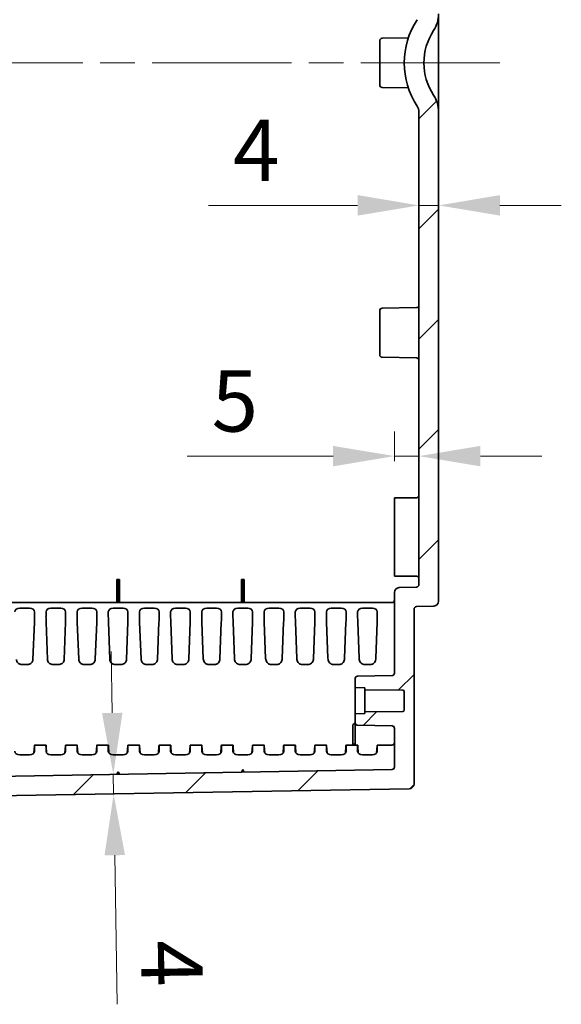
# Model space of a CAD drawing. Units: millimetres. Extents: x 72 to 3993, y 40 to 1445.
# Drawn here: x 3261 to 3371, y 546 to 746 of the extents above; entities that cross this region are included whole.
import ezdxf

# ---------------------------------------------------------------- set-up
doc = ezdxf.new("R2010")
doc.units = ezdxf.units.MM
doc.header["$LTSCALE"] = 5
doc.linetypes.add('CHAIN', pattern=[0.3543, 0.2362, -0.0295, 0.0591, -0.0295])
doc.layers.get('Defpoints').update_dxf_attribs({"lineweight": 25})
for name, color, linetype, lineweight in [('Centerline (ISO)', 131, 'Continuous', 18), ('Dimension (ISO)', 7, 'Continuous', 18), ('Dimension (ISO) @ 1', 7, 'Continuous', 18), ('Hatch (ISO)', 1, 'Continuous', 18), ('Visible (ISO)', 7, 'Continuous', 35)]:
    doc.layers.add(name, color=color, linetype=linetype, lineweight=lineweight)
doc.styles.add('Note Text (TK)', font='txt')
doc.dimstyles.new('Default - Method 1b (TK)', dxfattribs={"dimscale": 5, "dimtxt": 2.5, "dimasz": 2.5, "dimexe": 1, "dimexo": 1.5, "dimgap": 1, "dimtad": 1, "dimtoh": 1, "dimrnd": 1e-08, "dimdsep": 46, "dimtxsty": 'Note Text (TK)', "dimcen": 0.09, "dimdle": 5, "dimclrd": 100, "dimclre": 100, "dimclrt": 7, "dimadec": 1, "dimazin": 1, "dimtfac": 1, "dimtmove": 0, "dimatfit": 3, "dimfxl": 1, "dimtolj": 1, "dimlwd": -1, "dimlwe": -1, "dimarcsym": 0})

# ---------------------------------------------------------------- blocks, each defined once
blk = doc.blocks.new('*D76')
at = {"layer": 'Defpoints', "color": 0}
for p in [(3346.24, 708.51), (3342.24, 699.97), (3346.24, 699.97)]:
    blk.add_point(p, dxfattribs=at)
at = {"layer": 'Dimension (ISO)', "color": 100}
for p, q in [((3329.74, 708.51), (3299.35, 708.51)), ((3346.24, 708.51), (3342.24, 708.51)), ((3358.74, 708.51), (3371.24, 708.51))]:
    blk.add_line(p, q, dxfattribs=at)
for points in [[(3329.74, 710.6), (3329.74, 706.43), (3342.24, 708.51)], [(3358.74, 710.6), (3358.74, 706.43), (3346.24, 708.51)]]:
    blk.add_solid(points, dxfattribs=at)
at = {"layer": 'Dimension (ISO)', "color": 7, "insert": (3304.35, 719.76), "char_height": 12.5, "attachment_point": 4, "style": 'Note Text (TK)'}
blk.add_mtext('\\A1;4', dxfattribs=at)
blk = doc.blocks.new('*D77')
at = {"layer": 'Defpoints', "color": 0}
for p in [(3342.24, 657.41), (3342.24, 657.41), (3337.24, 648.91)]:
    blk.add_point(p, dxfattribs=at)
at = {"layer": 'Dimension (ISO)', "color": 100}
for p, q in [((3337.24, 656.41), (3337.24, 662.41)), ((3324.74, 657.41), (3294.99, 657.41)), ((3342.24, 657.41), (3337.24, 657.41)), ((3354.74, 657.41), (3367.24, 657.41))]:
    blk.add_line(p, q, dxfattribs=at)
for points in [[(3324.74, 659.49), (3324.74, 655.32), (3337.24, 657.41)], [(3354.74, 659.49), (3354.74, 655.32), (3342.24, 657.41)]]:
    blk.add_solid(points, dxfattribs=at)
at = {"layer": 'Dimension (ISO)', "color": 7, "insert": (3299.99, 668.66), "char_height": 12.5, "attachment_point": 4, "style": 'Note Text (TK)'}
blk.add_mtext('\\A1;5', dxfattribs=at)
blk = doc.blocks.new('*D78')
at = {"layer": 'Defpoints', "color": 0}
for p in [(3279.95, 592.55), (3280.02, 588.55), (3280.02, 588.55)]:
    blk.add_point(p, dxfattribs=at)
at = {"layer": 'Dimension (ISO)', "color": 100}
for p, q in [((3279.74, 605.05), (3279.52, 617.55)), ((3279.95, 592.55), (3280.02, 588.55)), ((3280.24, 576.05), (3280.77, 545.67))]:
    blk.add_line(p, q, dxfattribs=at)
for points in [[(3281.82, 605.09), (3277.65, 605.01), (3279.95, 592.55)], [(3282.33, 576.09), (3278.16, 576.02), (3280.02, 588.55)]]:
    blk.add_solid(points, dxfattribs=at)
at = {"layer": 'Dimension (ISO)', "color": 7, "insert": (3291.8, 558.75), "char_height": 12.5, "attachment_point": 4, "rotation": 271, "style": 'Note Text (TK)'}
blk.add_mtext('\\A1;4', dxfattribs=at)

msp = doc.modelspace()

# ---------------------------------------------------------------- hatches: boundary and pattern name
at = {"layer": 'Hatch (ISO)'}
h = msp.add_hatch(dxfattribs=at)
h.set_pattern_fill('ANSI31', color=256, scale=127, style=0)
h.set_pattern_definition([(45, (1965, 0), (-11.22532, 11.22532), [])])
edge = h.paths.add_edge_path()
edge.add_line((3346.236, 747.55), (3346.236, 847.253))
edge.add_ellipse((3345.236, 847.253), major_axis=(0, 1), ratio=1, start_angle=270, end_angle=358)
edge.add_line((3345.271, 848.252), (3341.719, 848.376))
edge.add_ellipse((3341.736, 848.876), major_axis=(-0.5, 0.017), ratio=1, start_angle=2, end_angle=90, ccw=False)
edge.add_line((3341.236, 848.876), (3341.236, 884.498))
edge.add_ellipse((3340.236, 884.498), major_axis=(0, 1), ratio=1, start_angle=270, end_angle=359)
edge.add_line((3340.253, 885.497), (3191.027, 888.102))
edge.add_ellipse((3191.036, 888.602), major_axis=(-0.5, 0.009), ratio=1, start_angle=1, end_angle=90, ccw=False)
edge.add_line((3190.536, 888.602), (3190.536, 895.927))
edge.add_ellipse((3191.036, 895.927), major_axis=(0, 0.5), ratio=1, start_angle=2, end_angle=90, ccw=False)
edge.add_line((3191.019, 896.427), (3198.053, 896.673))
edge.add_ellipse((3198.036, 897.172), major_axis=(0.5, 0.017), ratio=1, start_angle=270, end_angle=358)
edge.add_line((3198.536, 897.172), (3198.536, 899.095))
edge.add_ellipse((3197.536, 899.095), major_axis=(0, 1), ratio=1, start_angle=270, end_angle=358)
edge.add_line((3197.571, 900.094), (3188.536, 900.41))
edge.add_line((3188.536, 900.41), (3188.536, 899.41))
edge.add_line((3188.536, 899.41), (3186.536, 899.34))
edge.add_line((3186.536, 899.34), (3186.536, 895.193))
edge.add_ellipse((3186.036, 895.193), major_axis=(0, -0.5), ratio=1, start_angle=2, end_angle=90, ccw=False)
edge.add_line((3186.053, 894.693), (3177.536, 894.396))
edge.add_line((3177.536, 894.396), (3171.963, 893.573))
edge.add_ellipse((3172.036, 893.078), major_axis=(-0.495, -0.073), ratio=1, start_angle=270, end_angle=351.60271)
edge.add_line((3171.536, 893.078), (3171.536, 892.342))
edge.add_ellipse((3172.036, 892.342), major_axis=(0, -0.5), ratio=1, start_angle=270, end_angle=351.60271)
edge.add_line((3171.963, 891.847), (3177.536, 891.024))
edge.add_line((3177.536, 891.024), (3186.053, 890.727))
edge.add_ellipse((3186.036, 890.227), major_axis=(0.5, -0.017), ratio=1, start_angle=2, end_angle=90, ccw=False)
edge.add_line((3186.536, 890.227), (3186.536, 884.475))
edge.add_ellipse((3186.836, 884.475), major_axis=(0, -0.3), ratio=1, start_angle=270, end_angle=359)
edge.add_line((3186.831, 884.175), (3336.745, 881.558))
edge.add_ellipse((3336.736, 881.058), major_axis=(0.5, -0.009), ratio=1, start_angle=1, end_angle=90, ccw=False)
edge.add_line((3337.236, 881.058), (3337.236, 873.181))
edge.add_ellipse((3336.736, 873.181), major_axis=(0, -0.5), ratio=1, start_angle=1, end_angle=90, ccw=False)
edge.add_line((3336.745, 872.681), (3329.727, 872.559))
edge.add_ellipse((3329.736, 872.059), major_axis=(-0.5, -0.009), ratio=1, start_angle=270, end_angle=359)
edge.add_line((3329.236, 872.059), (3329.236, 870.22))
edge.add_line((3329.236, 870.22), (3331.236, 870.15))
edge.add_line((3331.236, 870.15), (3331.236, 869.8))
edge.add_line((3331.236, 869.8), (3338.939, 869.733))
edge.add_ellipse((3338.936, 869.433), major_axis=(0.3, -0.003), ratio=1, start_angle=0.5, end_angle=90, ccw=False)
edge.add_line((3339.236, 869.433), (3339.236, 865.667))
edge.add_ellipse((3338.936, 865.667), major_axis=(0, -0.3), ratio=1, start_angle=0.5, end_angle=90, ccw=False)
edge.add_line((3338.939, 865.367), (3331.236, 865.3))
edge.add_line((3331.236, 865.3), (3331.236, 864.95))
edge.add_line((3331.236, 864.95), (3329.236, 864.88))
edge.add_line((3329.236, 864.88), (3329.236, 863.041))
edge.add_ellipse((3329.736, 863.041), major_axis=(0, -0.5), ratio=1, start_angle=270, end_angle=359)
edge.add_line((3329.727, 862.541), (3336.745, 862.419))
edge.add_ellipse((3336.736, 861.919), major_axis=(0.5, -0.009), ratio=1, start_angle=1, end_angle=90, ccw=False)
edge.add_line((3337.236, 861.919), (3337.236, 845.496))
edge.add_ellipse((3338.236, 845.496), major_axis=(0, -1), ratio=1, start_angle=270, end_angle=358)
edge.add_line((3338.201, 844.497), (3341.753, 844.373))
edge.add_ellipse((3341.736, 843.873), major_axis=(0.5, -0.017), ratio=1, start_angle=2, end_angle=90, ccw=False)
edge.add_line((3342.236, 843.873), (3342.236, 747.55))
edge.add_ellipse((3340.069, 747.55), major_axis=(0, -2.167), ratio=1, start_angle=56.60151, end_angle=90, ccw=False)
edge.add_ellipse((3355.236, 737.55), major_axis=(-8.807, -13.358), ratio=1, start_angle=270, end_angle=336.79698)
edge.add_ellipse((3340.069, 727.55), major_axis=(1.193, -1.809), ratio=1, start_angle=56.60151, end_angle=90, ccw=False)
edge.add_line((3342.236, 727.55), (3342.236, 631.227))
edge.add_ellipse((3341.736, 631.227), major_axis=(0, -0.5), ratio=1, start_angle=2, end_angle=90, ccw=False)
edge.add_line((3341.753, 630.727), (3338.201, 630.603))
edge.add_ellipse((3338.236, 629.604), major_axis=(-0.999, -0.035), ratio=1, start_angle=270, end_angle=358)
edge.add_line((3337.236, 629.604), (3337.236, 613.181))
edge.add_ellipse((3336.736, 613.181), major_axis=(0, -0.5), ratio=1, start_angle=1, end_angle=90, ccw=False)
edge.add_line((3336.745, 612.681), (3329.727, 612.559))
edge.add_ellipse((3329.736, 612.059), major_axis=(-0.5, -0.009), ratio=1, start_angle=270, end_angle=359)
edge.add_line((3329.236, 612.059), (3329.236, 610.22))
edge.add_line((3329.236, 610.22), (3331.236, 610.15))
edge.add_line((3331.236, 610.15), (3331.236, 609.8))
edge.add_line((3331.236, 609.8), (3338.939, 609.733))
edge.add_ellipse((3338.936, 609.433), major_axis=(0.3, -0.003), ratio=1, start_angle=0.5, end_angle=90, ccw=False)
edge.add_line((3339.236, 609.433), (3339.236, 605.667))
edge.add_ellipse((3338.936, 605.667), major_axis=(0, -0.3), ratio=1, start_angle=0.5, end_angle=90, ccw=False)
edge.add_line((3338.939, 605.367), (3331.236, 605.3))
edge.add_line((3331.236, 605.3), (3331.236, 604.95))
edge.add_line((3331.236, 604.95), (3329.236, 604.88))
edge.add_line((3329.236, 604.88), (3329.236, 603.041))
edge.add_ellipse((3329.736, 603.041), major_axis=(0, -0.5), ratio=1, start_angle=270, end_angle=359)
edge.add_line((3329.727, 602.541), (3336.745, 602.419))
edge.add_ellipse((3336.736, 601.919), major_axis=(0.5, -0.009), ratio=1, start_angle=1, end_angle=90, ccw=False)
edge.add_line((3337.236, 601.919), (3337.236, 594.042))
edge.add_ellipse((3336.736, 594.042), major_axis=(0, -0.5), ratio=1, start_angle=1, end_angle=90, ccw=False)
edge.add_line((3336.745, 593.542), (3186.831, 590.925))
edge.add_ellipse((3186.836, 590.625), major_axis=(-0.3, -0.005), ratio=1, start_angle=270, end_angle=359)
edge.add_line((3186.536, 590.625), (3186.536, 584.873))
edge.add_ellipse((3186.036, 584.873), major_axis=(0, -0.5), ratio=1, start_angle=2, end_angle=90, ccw=False)
edge.add_line((3186.053, 584.373), (3177.536, 584.076))
edge.add_line((3177.536, 584.076), (3171.963, 583.253))
edge.add_ellipse((3172.036, 582.758), major_axis=(-0.495, -0.073), ratio=1, start_angle=270, end_angle=351.60271)
edge.add_line((3171.536, 582.758), (3171.536, 582.022))
edge.add_ellipse((3172.036, 582.022), major_axis=(0, -0.5), ratio=1, start_angle=270, end_angle=351.60271)
edge.add_line((3171.963, 581.527), (3177.536, 580.704))
edge.add_line((3177.536, 580.704), (3186.053, 580.407))
edge.add_ellipse((3186.036, 579.907), major_axis=(0.5, -0.017), ratio=1, start_angle=2, end_angle=90, ccw=False)
edge.add_line((3186.536, 579.907), (3186.536, 575.76))
edge.add_line((3186.536, 575.76), (3188.536, 575.69))
edge.add_line((3188.536, 575.69), (3188.536, 574.69))
edge.add_line((3188.536, 574.69), (3197.571, 575.006))
edge.add_ellipse((3197.536, 576.005), major_axis=(0.999, 0.035), ratio=1, start_angle=270, end_angle=358)
edge.add_line((3198.536, 576.005), (3198.536, 577.928))
edge.add_ellipse((3198.036, 577.928), major_axis=(0, 0.5), ratio=1, start_angle=270, end_angle=358)
edge.add_line((3198.053, 578.427), (3191.019, 578.673))
edge.add_ellipse((3191.036, 579.173), major_axis=(-0.5, 0.017), ratio=1, start_angle=2, end_angle=90, ccw=False)
edge.add_line((3190.536, 579.173), (3190.536, 586.498))
edge.add_ellipse((3191.036, 586.498), major_axis=(0, 0.5), ratio=1, start_angle=1, end_angle=90, ccw=False)
edge.add_line((3191.027, 586.998), (3340.253, 589.603))
edge.add_ellipse((3340.236, 590.602), major_axis=(1, 0.017), ratio=1, start_angle=270, end_angle=359)
edge.add_line((3341.236, 590.602), (3341.236, 626.224))
edge.add_ellipse((3341.736, 626.224), major_axis=(0, 0.5), ratio=1, start_angle=2, end_angle=90, ccw=False)
edge.add_line((3341.719, 626.724), (3345.271, 626.848))
edge.add_ellipse((3345.236, 627.847), major_axis=(0.999, 0.035), ratio=1, start_angle=270, end_angle=358)
edge.add_line((3346.236, 627.847), (3346.236, 727.55))
edge.add_ellipse((3340.069, 727.55), major_axis=(0, 6.167), ratio=1, start_angle=270, end_angle=303.39849)
edge.add_ellipse((3355.236, 737.55), major_axis=(-6.606, 10.018), ratio=1, start_angle=23.20302, end_angle=90, ccw=False)
edge.add_ellipse((3340.069, 747.55), major_axis=(3.394, 5.148), ratio=1, start_angle=270, end_angle=303.39849)

# ---------------------------------------------------------------- linework, layer by layer
at = {"layer": 'Centerline (ISO)', "linetype": 'CHAIN', "ltscale": 23.990969}
msp.add_line((3358.736, 737.55), (3149.036, 737.55), dxfattribs=at)
at = {"layer": 'Visible (ISO)'}
for p, q in [((3346.236, 727.55), (3346.236, 747.55)), ((3334.727, 742.559), (3340.071, 742.652)), ((3334.236, 733.041), (3334.236, 742.059)), ((3334.727, 732.541), (3340.071, 732.448)), ((3342.186, 727.55), (3342.186, 725.55)), ((3342.236, 727.55), (3342.186, 727.55)), ((3342.236, 727.55), (3342.236, 631.227)), ((3346.236, 627.847), (3346.236, 727.55)), ((3342.186, 719.55), (3342.186, 725.55)), ((3342.186, 719.55), (3342.186, 717.55)), ((3342.236, 717.55), (3342.186, 717.55)), ((3334.236, 678.041), (3334.236, 687.059)), ((3334.727, 687.559), (3341.745, 687.681)), ((3334.727, 677.541), (3341.745, 677.419)), ((3337.236, 648.906), (3337.236, 632.906)), ((3341.736, 648.906), (3337.236, 648.906)), ((3280.656, 627.541), (3280.656, 632.241)), ((3280.936, 632.241), (3280.656, 632.241)), ((3280.936, 627.541), (3280.936, 632.241)), ((3281.233, 632.241), (3280.936, 632.241)), ((3281.233, 627.541), (3281.233, 632.241)), ((3306.056, 627.541), (3306.056, 632.241)), ((3306.336, 632.241), (3306.056, 632.241)), ((3306.336, 627.541), (3306.336, 632.241)), ((3306.633, 632.241), (3306.336, 632.241)), ((3306.633, 627.541), (3306.633, 632.241)), ((3341.736, 632.906), (3337.236, 632.906)), ((3341.753, 630.727), (3338.201, 630.603)), ((3337.236, 629.604), (3337.236, 613.181)), ((3336.736, 627.541), (3186.836, 627.541)), ((3262.896, 626.403), (3260.876, 626.403)), ((3269.246, 626.403), (3267.226, 626.403)), ((3275.596, 626.403), (3273.576, 626.403)), ((3281.946, 626.403), (3279.926, 626.403)), ((3288.296, 626.403), (3286.276, 626.403)), ((3294.646, 626.403), (3292.626, 626.403)), ((3300.996, 626.403), (3298.976, 626.403)), ((3307.346, 626.403), (3305.326, 626.403)), ((3313.696, 626.403), (3311.676, 626.403)), ((3320.046, 626.403), (3318.026, 626.403)), ((3326.396, 626.403), (3324.376, 626.403)), ((3332.746, 626.403), (3330.726, 626.403)), ((3341.236, 590.602), (3341.236, 626.224)), ((3341.719, 626.724), (3345.271, 626.848)), ((3263.886, 625.671), (3263.886, 624.708)), ((3266.236, 625.671), (3266.236, 624.708)), ((3270.236, 625.671), (3270.236, 624.708)), ((3272.586, 625.671), (3272.586, 624.708)), ((3276.586, 625.671), (3276.586, 624.708)), ((3278.936, 625.671), (3278.936, 624.708)), ((3282.936, 625.671), (3282.936, 624.708)), ((3285.286, 625.671), (3285.286, 624.708)), ((3289.286, 625.671), (3289.286, 624.708)), ((3291.636, 625.671), (3291.636, 624.708)), ((3295.636, 625.671), (3295.636, 624.708)), ((3297.986, 625.671), (3297.986, 624.708)), ((3301.986, 625.671), (3301.986, 624.708)), ((3304.336, 625.671), (3304.336, 624.708)), ((3308.336, 625.671), (3308.336, 624.708)), ((3310.686, 625.671), (3310.686, 624.708)), ((3314.686, 625.671), (3314.686, 624.708)), ((3317.036, 625.671), (3317.036, 624.708)), ((3321.036, 625.671), (3321.036, 624.708)), ((3323.386, 625.671), (3323.386, 624.708)), ((3327.386, 625.671), (3327.386, 624.708)), ((3329.736, 625.671), (3329.736, 624.708)), ((3333.736, 625.671), (3333.736, 624.708)), ((3263.861, 623.531), (3263.574, 615.945)), ((3266.261, 623.531), (3266.547, 615.972)), ((3270.211, 623.531), (3269.925, 615.972)), ((3272.611, 623.531), (3272.896, 615.998)), ((3276.561, 623.531), (3276.276, 615.998)), ((3278.961, 623.531), (3279.245, 616.025)), ((3282.911, 623.531), (3282.627, 616.025)), ((3285.311, 623.531), (3285.594, 616.051)), ((3289.261, 623.531), (3288.978, 616.051)), ((3291.661, 623.531), (3291.943, 616.076)), ((3295.611, 623.531), (3295.329, 616.076)), ((3298.011, 623.531), (3298.292, 616.101)), ((3301.961, 623.531), (3301.68, 616.101)), ((3304.361, 623.531), (3304.641, 616.126)), ((3308.311, 623.531), (3308.031, 616.126)), ((3310.711, 623.531), (3310.99, 616.151)), ((3314.661, 623.531), (3314.382, 616.151)), ((3317.061, 623.531), (3317.339, 616.175)), ((3321.011, 623.531), (3320.733, 616.175)), ((3323.411, 623.531), (3323.688, 616.199)), ((3327.361, 623.531), (3327.084, 616.199)), ((3329.761, 623.531), (3330.037, 616.222)), ((3333.711, 623.531), (3333.435, 616.222)), ((3261.202, 614.952), (3262.571, 614.952)), ((3267.552, 614.952), (3268.92, 614.952)), ((3273.902, 614.952), (3275.27, 614.952)), ((3280.252, 614.952), (3281.62, 614.952)), ((3286.603, 614.952), (3287.969, 614.952)), ((3292.953, 614.952), (3294.319, 614.952)), ((3299.303, 614.952), (3300.669, 614.952)), ((3305.654, 614.952), (3307.018, 614.952)), ((3312.004, 614.952), (3313.368, 614.952)), ((3318.354, 614.952), (3319.718, 614.952)), ((3324.705, 614.952), (3326.067, 614.952)), ((3331.055, 614.952), (3332.417, 614.952)), ((3336.745, 612.681), (3329.727, 612.559)), ((3329.236, 612.059), (3329.236, 610.22)), ((3329.236, 610.22), (3331.236, 610.15)), ((3329.236, 610.22), (3329.236, 604.88)), ((3331.236, 610.15), (3331.236, 609.8)), ((3331.236, 609.8), (3338.939, 609.733)), ((3331.236, 609.8), (3331.236, 605.3)), ((3339.236, 609.433), (3339.236, 605.667)), ((3331.236, 604.95), (3329.236, 604.88)), ((3329.236, 604.88), (3329.236, 603.041)), ((3338.939, 605.367), (3331.236, 605.3)), ((3331.236, 605.3), (3331.236, 604.95)), ((3328.736, 602.66), (3329.236, 603.045)), ((3328.736, 602.66), (3328.736, 598.498)), ((3329.236, 603.041), (3329.236, 601.741)), ((3329.727, 602.541), (3336.745, 602.419)), ((3329.236, 601.741), (3329.236, 601.438)), ((3329.236, 598.498), (3329.236, 601.438)), ((3337.236, 601.919), (3337.236, 594.042)), ((3263.754, 596.877), (3263.861, 598.381)), ((3266.246, 598.498), (3263.876, 598.498)), ((3263.886, 598.206), (3263.886, 597.242)), ((3266.236, 598.206), (3266.236, 597.242)), ((3266.368, 596.877), (3266.261, 598.381)), ((3270.104, 596.877), (3270.211, 598.381)), ((3272.596, 598.498), (3270.226, 598.498)), ((3270.236, 598.206), (3270.236, 597.242)), ((3272.586, 598.206), (3272.586, 597.242)), ((3272.718, 596.877), (3272.611, 598.381)), ((3276.454, 596.877), (3276.561, 598.381)), ((3278.946, 598.498), (3276.576, 598.498)), ((3276.586, 598.206), (3276.586, 597.242)), ((3278.936, 598.206), (3278.936, 597.242)), ((3279.068, 596.877), (3278.961, 598.381)), ((3282.804, 596.877), (3282.911, 598.381)), ((3285.296, 598.498), (3282.926, 598.498)), ((3282.936, 598.206), (3282.936, 597.242)), ((3285.286, 598.206), (3285.286, 597.242)), ((3285.418, 596.877), (3285.311, 598.381)), ((3289.154, 596.877), (3289.261, 598.381)), ((3291.646, 598.498), (3289.276, 598.498)), ((3289.286, 598.206), (3289.286, 597.242)), ((3291.636, 598.206), (3291.636, 597.242)), ((3291.768, 596.877), (3291.661, 598.381)), ((3295.504, 596.877), (3295.611, 598.381)), ((3297.996, 598.498), (3295.626, 598.498)), ((3295.636, 598.206), (3295.636, 597.242)), ((3297.986, 598.206), (3297.986, 597.242)), ((3298.118, 596.877), (3298.011, 598.381)), ((3301.854, 596.877), (3301.961, 598.381)), ((3304.346, 598.498), (3301.976, 598.498)), ((3301.986, 598.206), (3301.986, 597.242)), ((3304.336, 598.206), (3304.336, 597.242)), ((3304.468, 596.877), (3304.361, 598.381)), ((3308.204, 596.877), (3308.311, 598.381)), ((3310.696, 598.498), (3308.326, 598.498)), ((3308.336, 598.206), (3308.336, 597.242)), ((3310.686, 598.206), (3310.686, 597.242)), ((3310.818, 596.877), (3310.711, 598.381)), ((3314.554, 596.877), (3314.661, 598.381)), ((3317.046, 598.498), (3314.676, 598.498)), ((3314.686, 598.206), (3314.686, 597.242)), ((3317.036, 598.206), (3317.036, 597.242)), ((3317.168, 596.877), (3317.061, 598.381)), ((3320.904, 596.877), (3321.011, 598.381)), ((3323.396, 598.498), (3321.026, 598.498)), ((3321.036, 598.206), (3321.036, 597.242)), ((3323.386, 598.206), (3323.386, 597.242)), ((3323.518, 596.877), (3323.411, 598.381)), ((3327.254, 596.877), (3327.361, 598.381)), ((3329.746, 598.498), (3327.376, 598.498)), ((3327.386, 598.206), (3327.386, 597.242)), ((3328.765, 598.498), (3329.236, 598.802)), ((3329.736, 598.206), (3329.736, 597.242)), ((3329.761, 598.381), (3329.868, 596.877)), ((3333.711, 598.381), (3333.604, 596.877)), ((3336.736, 598.498), (3333.726, 598.498)), ((3333.736, 598.206), (3333.736, 597.242)), ((3262.896, 596.511), (3260.876, 596.511)), ((3269.246, 596.511), (3267.226, 596.511)), ((3275.596, 596.511), (3273.576, 596.511)), ((3281.946, 596.511), (3279.926, 596.511)), ((3288.296, 596.511), (3286.276, 596.511)), ((3294.646, 596.511), (3292.626, 596.511)), ((3300.996, 596.511), (3298.976, 596.511)), ((3307.346, 596.511), (3305.326, 596.511)), ((3313.696, 596.511), (3311.676, 596.511)), ((3320.046, 596.511), (3318.026, 596.511)), ((3326.396, 596.511), (3324.376, 596.511)), ((3332.746, 596.511), (3330.726, 596.511)), ((3336.745, 593.542), (3186.831, 590.925)), ((3280.656, 592.563), (3280.936, 593.068)), ((3280.936, 593.068), (3281.233, 592.573)), ((3306.056, 593.006), (3306.336, 593.511)), ((3306.336, 593.511), (3306.633, 593.016)), ((3191.027, 586.998), (3340.253, 589.603))]:
    msp.add_line(p, q, dxfattribs=at)
for centre, radius, start, end in [((3340.069, 747.55), 6.167, 326.60151, 0), ((3355.236, 737.55), 16, 146.60151, 213.39849), ((3334.736, 742.059), 0.5, 91, 180), ((3355.236, 737.55), 12, 146.60151, 213.39849), ((3334.736, 733.041), 0.5, 180, 269), ((3340.069, 727.55), 6.167, 0, 33.39849), ((3340.069, 727.55), 2.167, 0, 33.39849), ((3334.736, 687.059), 0.5, 91, 180), ((3341.736, 688.181), 0.5, 271, 0), ((3334.736, 678.041), 0.5, 180, 269), ((3341.736, 676.919), 0.5, 0, 89), ((3341.736, 649.406), 0.5, 270, 0), ((3341.736, 632.406), 0.5, 0, 90), ((3338.236, 629.604), 1, 92, 180), ((3341.736, 631.227), 0.5, 272, 0), ((3336.736, 628.041), 0.5, 270, 0), ((3341.736, 626.224), 0.5, 92, 180), ((3345.236, 627.847), 1, 272, 0), ((3329.736, 612.059), 0.5, 91, 180), ((3336.736, 613.181), 0.5, 271, 0), ((3338.936, 609.433), 0.3, 0, 89.5), ((3338.936, 605.667), 0.3, 270.5, 0), ((3329.736, 603.041), 0.5, 180, 269), ((3336.736, 601.919), 0.5, 0, 89), ((3336.736, 598.998), 0.5, 270, 0), ((3336.736, 594.042), 0.5, 271, 0), ((3340.236, 590.602), 1, 271, 0)]:
    msp.add_arc(centre, radius, start, end, dxfattribs=at)
for centre, major_axis, ratio, start_param, end_param in [((3260.887, 625.663), (-1.001, 0.017), 0.7388343, 4.7348614, 6.2954539), ((3262.885, 625.663), (-1.001, -0.017), 0.7388343, 3.1293241, 4.6899166), ((3267.237, 625.663), (-1.001, 0.017), 0.7388343, 4.7348614, 6.2954539), ((3269.235, 625.663), (-1.001, -0.017), 0.7388343, 3.1293241, 4.6899166), ((3273.587, 625.663), (-1.001, 0.017), 0.7388343, 4.7348614, 6.2954539), ((3275.585, 625.663), (-1.001, -0.017), 0.7388343, 3.1293241, 4.6899166), ((3279.937, 625.663), (-1.001, 0.017), 0.7388343, 4.7348614, 6.2954539), ((3281.935, 625.663), (-1.001, -0.017), 0.7388343, 3.1293241, 4.6899166), ((3286.287, 625.663), (-1.001, 0.017), 0.7388343, 4.7348614, 6.2954539), ((3288.285, 625.663), (-1.001, -0.017), 0.7388343, 3.1293241, 4.6899166), ((3292.637, 625.663), (-1.001, 0.017), 0.7388343, 4.7348614, 6.2954539), ((3294.635, 625.663), (-1.001, -0.017), 0.7388343, 3.1293241, 4.6899166), ((3298.987, 625.663), (-1.001, 0.017), 0.7388343, 4.7348614, 6.2954539), ((3300.985, 625.663), (-1.001, -0.017), 0.7388343, 3.1293241, 4.6899166), ((3305.337, 625.663), (-1.001, 0.017), 0.7388343, 4.7348614, 6.2954539), ((3307.335, 625.663), (-1.001, -0.017), 0.7388343, 3.1293241, 4.6899166), ((3311.687, 625.663), (-1.001, 0.017), 0.7388343, 4.7348614, 6.2954539), ((3313.685, 625.663), (-1.001, -0.017), 0.7388343, 3.1293241, 4.6899166), ((3318.037, 625.663), (-1.001, 0.017), 0.7388343, 4.7348614, 6.2954539), ((3320.035, 625.663), (-1.001, -0.017), 0.7388343, 3.1293241, 4.6899166), ((3324.387, 625.663), (-1.001, 0.017), 0.7388343, 4.7348614, 6.2954539), ((3326.385, 625.663), (-1.001, -0.017), 0.7388343, 3.1293241, 4.6899166), ((3330.737, 625.663), (-1.001, 0.017), 0.7388343, 4.7348614, 6.2954539), ((3332.735, 625.663), (-1.001, -0.017), 0.7388343, 3.1293241, 4.6899166), ((3263.851, 624.001), (0.025, 1), 0.0246777, 4.2243065, 5.4983969), ((3266.271, 624.001), (-0.025, 1), 0.0246777, 0.7847884, 2.0588788), ((3270.201, 624.001), (0.025, 1), 0.0246777, 4.2243065, 5.4983969), ((3272.621, 624.001), (-0.025, 1), 0.0246777, 0.7847884, 2.0588788), ((3276.551, 624.001), (0.025, 1), 0.0246777, 4.2243065, 5.4983969), ((3278.971, 624.001), (-0.025, 1), 0.0246777, 0.7847884, 2.0588788), ((3282.901, 624.001), (0.025, 1), 0.0246777, 4.2243065, 5.4983969), ((3285.321, 624.001), (-0.025, 1), 0.0246777, 0.7847884, 2.0588788), ((3289.251, 624.001), (0.025, 1), 0.0246777, 4.2243065, 5.4983969), ((3291.671, 624.001), (-0.025, 1), 0.0246777, 0.7847884, 2.0588788), ((3295.601, 624.001), (0.025, 1), 0.0246777, 4.2243065, 5.4983969), ((3298.021, 624.001), (-0.025, 1), 0.0246777, 0.7847884, 2.0588788), ((3301.951, 624.001), (0.025, 1), 0.0246777, 4.2243065, 5.4983969), ((3304.371, 624.001), (-0.025, 1), 0.0246777, 0.7847884, 2.0588788), ((3308.301, 624.001), (0.025, 1), 0.0246777, 4.2243065, 5.4983969), ((3310.721, 624.001), (-0.025, 1), 0.0246777, 0.7847884, 2.0588788), ((3314.651, 624.001), (0.025, 1), 0.0246777, 4.2243065, 5.4983969), ((3317.071, 624.001), (-0.025, 1), 0.0246777, 0.7847884, 2.0588788), ((3321.001, 624.001), (0.025, 1), 0.0246777, 4.2243065, 5.4983969), ((3323.421, 624.001), (-0.025, 1), 0.0246777, 0.7847884, 2.0588788), ((3327.351, 624.001), (0.025, 1), 0.0246777, 4.2243065, 5.4983969), ((3329.771, 624.001), (-0.025, 1), 0.0246777, 0.7847884, 2.0588788), ((3333.701, 624.001), (0.025, 1), 0.0246777, 4.2243065, 5.4983969), ((3332.42, 617.018), (0.004, 2.066), 0.6263208, 3.1429078, 3.1656825), ((3263.851, 597.498), (0.025, 1), 0.0246777, 5.4983969, 6.7724872), ((3266.271, 597.498), (-0.025, 1), 0.0246777, 5.7938834, 7.0679737), ((3270.201, 597.498), (0.025, 1), 0.0246777, 5.4983969, 6.7724872), ((3272.621, 597.498), (-0.025, 1), 0.0246777, 5.7938834, 7.0679737), ((3276.551, 597.498), (0.025, 1), 0.0246777, 5.4983969, 6.7724872), ((3278.971, 597.498), (-0.025, 1), 0.0246777, 5.7938834, 7.0679737), ((3282.901, 597.498), (0.025, 1), 0.0246777, 5.4983969, 6.7724872), ((3285.321, 597.498), (-0.025, 1), 0.0246777, 5.7938834, 7.0679737), ((3289.251, 597.498), (0.025, 1), 0.0246777, 5.4983969, 6.7724872), ((3291.671, 597.498), (-0.025, 1), 0.0246777, 5.7938834, 7.0679737), ((3295.601, 597.498), (0.025, 1), 0.0246777, 5.4983969, 6.7724872), ((3298.021, 597.498), (-0.025, 1), 0.0246777, 5.7938834, 7.0679737), ((3301.951, 597.498), (0.025, 1), 0.0246777, 5.4983969, 6.7724872), ((3304.371, 597.498), (-0.025, 1), 0.0246777, 5.7938834, 7.0679737), ((3308.301, 597.498), (0.025, 1), 0.0246777, 5.4983969, 6.7724872), ((3310.721, 597.498), (-0.025, 1), 0.0246777, 5.7938834, 7.0679737), ((3314.651, 597.498), (0.025, 1), 0.0246777, 5.4983969, 6.7724872), ((3317.071, 597.498), (-0.025, 1), 0.0246777, 5.7938834, 7.0679737), ((3321.001, 597.498), (0.025, 1), 0.0246777, 5.4983969, 6.7724872), ((3323.421, 597.498), (-0.025, 1), 0.0246777, 5.7938834, 7.0679737), ((3327.351, 597.498), (0.025, 1), 0.0246777, 5.4983969, 6.7724872), ((3329.771, 597.498), (-0.025, 1), 0.0246777, 5.7938834, 7.0679737), ((3333.701, 597.498), (0.025, 1), 0.0246777, 5.4983969, 6.7724872), ((3260.887, 597.25), (1.001, 0.017), 0.7388343, 3.1293241, 4.6899166), ((3262.885, 597.25), (1.001, -0.017), 0.7388343, 4.7348614, 6.2954539), ((3267.237, 597.25), (1.001, 0.017), 0.7388343, 3.1293241, 4.6899166), ((3269.235, 597.25), (1.001, -0.017), 0.7388343, 4.7348614, 6.2954539), ((3273.587, 597.25), (1.001, 0.017), 0.7388343, 3.1293241, 4.6899166), ((3275.585, 597.25), (1.001, -0.017), 0.7388343, 4.7348614, 6.2954539), ((3279.937, 597.25), (1.001, 0.017), 0.7388343, 3.1293241, 4.6899166), ((3281.935, 597.25), (1.001, -0.017), 0.7388343, 4.7348614, 6.2954539), ((3286.287, 597.25), (1.001, 0.017), 0.7388343, 3.1293241, 4.6899166), ((3288.285, 597.25), (1.001, -0.017), 0.7388343, 4.7348614, 6.2954539), ((3292.637, 597.25), (1.001, 0.017), 0.7388343, 3.1293241, 4.6899166), ((3294.635, 597.25), (1.001, -0.017), 0.7388343, 4.7348614, 6.2954539), ((3298.987, 597.25), (1.001, 0.017), 0.7388343, 3.1293241, 4.6899166), ((3300.985, 597.25), (1.001, -0.017), 0.7388343, 4.7348614, 6.2954539), ((3305.337, 597.25), (1.001, 0.017), 0.7388343, 3.1293241, 4.6899166), ((3307.335, 597.25), (1.001, -0.017), 0.7388343, 4.7348614, 6.2954539), ((3311.687, 597.25), (1.001, 0.017), 0.7388343, 3.1293241, 4.6899166), ((3313.685, 597.25), (1.001, -0.017), 0.7388343, 4.7348614, 6.2954539), ((3318.037, 597.25), (1.001, 0.017), 0.7388343, 3.1293241, 4.6899166), ((3320.035, 597.25), (1.001, -0.017), 0.7388343, 4.7348614, 6.2954539), ((3324.387, 597.25), (1.001, 0.017), 0.7388343, 3.1293241, 4.6899166), ((3326.385, 597.25), (1.001, -0.017), 0.7388343, 4.7348614, 6.2954539), ((3330.737, 597.25), (1.001, 0.017), 0.7388343, 3.1293241, 4.6899166), ((3332.735, 597.25), (1.001, -0.017), 0.7388343, 4.7348614, 6.2954539)]:
    msp.add_ellipse(centre, major_axis=major_axis, ratio=ratio, start_param=start_param, end_param=end_param, dxfattribs=at)
for points, knots in [([(3298.292, 616.101), (3298.297, 615.963), (3298.32, 615.825), (3298.411, 615.555), (3298.481, 615.422), (3298.659, 615.208), (3298.759, 615.123), (3298.944, 615.024), (3299.016, 614.996), (3299.16, 614.96), (3299.232, 614.952), (3299.303, 614.952)], [0.000001, 0.000001, 0.000001, 0.000001, 0.0469214, 0.0469214, 0.09595838, 0.09595838, 0.13761817, 0.13761817, 0.16139103, 0.16139103, 0.18314866, 0.18314866, 0.18314866, 0.18314866]), ([(3300.669, 614.952), (3300.74, 614.952), (3300.812, 614.96), (3300.956, 614.996), (3301.028, 615.024), (3301.213, 615.123), (3301.313, 615.208), (3301.491, 615.422), (3301.561, 615.555), (3301.652, 615.825), (3301.675, 615.963), (3301.68, 616.101)], [0.00000153, 0.00000153, 0.00000153, 0.00000153, 0.02154112, 0.02154112, 0.04507582, 0.04507582, 0.08631774, 0.08631774, 0.13486269, 0.13486269, 0.18131145, 0.18131145, 0.18131145, 0.18131145]), ([(3304.641, 616.126), (3304.646, 615.982), (3304.671, 615.838), (3304.763, 615.563), (3304.831, 615.431), (3305.012, 615.209), (3305.113, 615.124), (3305.292, 615.026), (3305.364, 614.997), (3305.51, 614.961), (3305.581, 614.952), (3305.654, 614.952)], [0.00000099, 0.00000099, 0.00000099, 0.00000099, 0.0489804, 0.0489804, 0.09760849, 0.09760849, 0.14238612, 0.14238612, 0.16957626, 0.16957626, 0.19438248, 0.19438248, 0.19438248, 0.19438248]), ([(3307.018, 614.952), (3307.091, 614.952), (3307.162, 614.961), (3307.308, 614.997), (3307.38, 615.026), (3307.559, 615.124), (3307.66, 615.209), (3307.841, 615.431), (3307.909, 615.563), (3308.001, 615.838), (3308.026, 615.982), (3308.031, 616.126)], [0.0000016, 0.0000016, 0.0000016, 0.0000016, 0.02169155, 0.02169155, 0.045466, 0.045466, 0.08461841, 0.08461841, 0.12713711, 0.12713711, 0.16996318, 0.16996318, 0.16996318, 0.16996318]), ([(3310.99, 616.151), (3310.995, 616.004), (3311.02, 615.857), (3311.111, 615.578), (3311.179, 615.444), (3311.359, 615.216), (3311.46, 615.13), (3311.639, 615.029), (3311.712, 614.999), (3311.859, 614.961), (3311.931, 614.952), (3312.004, 614.952)], [0.000001, 0.000001, 0.000001, 0.000001, 0.04980869, 0.04980869, 0.09907088, 0.09907088, 0.14452446, 0.14452446, 0.17234002, 0.17234002, 0.19763008, 0.19763008, 0.19763008, 0.19763008]), ([(3313.368, 614.952), (3313.441, 614.952), (3313.513, 614.961), (3313.66, 614.999), (3313.733, 615.029), (3313.912, 615.13), (3314.013, 615.216), (3314.193, 615.444), (3314.261, 615.578), (3314.352, 615.857), (3314.377, 616.004), (3314.382, 616.151)], [0.000001, 0.000001, 0.000001, 0.000001, 0.02190013, 0.02190013, 0.04598618, 0.04598618, 0.08534477, 0.08534477, 0.12800128, 0.12800128, 0.17113019, 0.17113019, 0.17113019, 0.17113019]), ([(3317.339, 616.175), (3317.345, 616.026), (3317.369, 615.877), (3317.459, 615.594), (3317.527, 615.457), (3317.705, 615.225), (3317.806, 615.136), (3317.985, 615.032), (3318.059, 615.001), (3318.207, 614.961), (3318.28, 614.952), (3318.354, 614.952)], [0.000001, 0.000001, 0.000001, 0.000001, 0.05050533, 0.05050533, 0.10028891, 0.10028891, 0.14631872, 0.14631872, 0.17469096, 0.17469096, 0.20039168, 0.20039168, 0.20039168, 0.20039168]), ([(3319.718, 614.952), (3319.792, 614.952), (3319.865, 614.961), (3320.013, 615.001), (3320.087, 615.032), (3320.266, 615.136), (3320.367, 615.225), (3320.545, 615.457), (3320.613, 615.594), (3320.704, 615.877), (3320.727, 616.026), (3320.733, 616.175)], [0.00000128, 0.00000128, 0.00000128, 0.00000128, 0.02215502, 0.02215502, 0.04661167, 0.04661167, 0.08629148, 0.08629148, 0.12921215, 0.12921215, 0.17275471, 0.17275471, 0.17275471, 0.17275471]), ([(3323.688, 616.199), (3323.694, 616.048), (3323.718, 615.896), (3323.808, 615.608), (3323.875, 615.469), (3324.053, 615.232), (3324.154, 615.141), (3324.333, 615.035), (3324.407, 615.003), (3324.557, 614.962), (3324.63, 614.952), (3324.705, 614.952)], [0.000001, 0.000001, 0.000001, 0.000001, 0.05132798, 0.05132798, 0.10175209, 0.10175209, 0.14839857, 0.14839857, 0.17723908, 0.17723908, 0.20327721, 0.20327721, 0.20327721, 0.20327721]), ([(3326.067, 614.952), (3326.142, 614.952), (3326.215, 614.962), (3326.365, 615.003), (3326.439, 615.035), (3326.618, 615.141), (3326.719, 615.232), (3326.897, 615.469), (3326.964, 615.608), (3327.054, 615.896), (3327.078, 616.048), (3327.084, 616.199)], [0.00000134, 0.00000134, 0.00000134, 0.00000134, 0.02231213, 0.02231213, 0.04702399, 0.04702399, 0.08699468, 0.08699468, 0.13020532, 0.13020532, 0.17419019, 0.17419019, 0.17419019, 0.17419019]), ([(3330.037, 616.222), (3330.043, 616.06), (3330.069, 615.898), (3330.173, 615.58), (3330.249, 615.437), (3330.431, 615.209), (3330.532, 615.123), (3330.707, 615.025), (3330.776, 614.997), (3330.917, 614.961), (3330.985, 614.952), (3331.055, 614.952)], [0.000001, 0.000001, 0.000001, 0.000001, 0.05487258, 0.05487258, 0.11265482, 0.11265482, 0.16565755, 0.16565755, 0.19694279, 0.19694279, 0.2253096, 0.2253096, 0.2253096, 0.2253096]), ([(3332.447, 614.951), (3332.518, 614.955), (3332.589, 614.967), (3332.732, 615.011), (3332.803, 615.044), (3332.979, 615.154), (3333.08, 615.249), (3333.254, 615.491), (3333.319, 615.631), (3333.406, 615.919), (3333.429, 616.071), (3333.435, 616.222)], [0.00016382, 0.00016382, 0.00016382, 0.00016382, 0.02167199, 0.02167199, 0.04567012, 0.04567012, 0.0863022, 0.0863022, 0.12906276, 0.12906276, 0.17264868, 0.17264868, 0.17264868, 0.17264868]), ([(3260.198, 615.945), (3260.202, 615.824), (3260.226, 615.703), (3260.317, 615.47), (3260.386, 615.359), (3260.563, 615.172), (3260.666, 615.097), (3260.851, 615.012), (3260.921, 614.989), (3261.062, 614.959), (3261.132, 614.952), (3261.202, 614.952)], [0.000001, 0.000001, 0.000001, 0.000001, 0.04118199, 0.04118199, 0.08390919, 0.08390919, 0.12405091, 0.12405091, 0.14671681, 0.14671681, 0.16781825, 0.16781825, 0.16781825, 0.16781825]), ([(3262.571, 614.952), (3262.64, 614.952), (3262.71, 614.959), (3262.851, 614.989), (3262.921, 615.012), (3263.106, 615.097), (3263.209, 615.172), (3263.386, 615.359), (3263.455, 615.47), (3263.546, 615.703), (3263.57, 615.824), (3263.574, 615.945)], [0.0000014, 0.0000014, 0.0000014, 0.0000014, 0.02097451, 0.02097451, 0.04350268, 0.04350268, 0.08339988, 0.08339988, 0.12586664, 0.12586664, 0.16679751, 0.16679751, 0.16679751, 0.16679751]), ([(3266.547, 615.972), (3266.551, 615.85), (3266.574, 615.729), (3266.663, 615.491), (3266.731, 615.376), (3266.906, 615.183), (3267.009, 615.105), (3267.194, 615.016), (3267.266, 614.991), (3267.41, 614.959), (3267.48, 614.952), (3267.552, 614.952)], [0.000001, 0.000001, 0.000001, 0.000001, 0.04138867, 0.04138867, 0.08521924, 0.08521924, 0.12567359, 0.12567359, 0.14889692, 0.14889692, 0.17043838, 0.17043838, 0.17043838, 0.17043838]), ([(3268.92, 614.952), (3268.992, 614.952), (3269.062, 614.959), (3269.206, 614.991), (3269.278, 615.016), (3269.463, 615.105), (3269.566, 615.183), (3269.741, 615.376), (3269.809, 615.491), (3269.898, 615.729), (3269.921, 615.85), (3269.925, 615.972)], [0.00000149, 0.00000149, 0.00000149, 0.00000149, 0.02139536, 0.02139536, 0.04445964, 0.04445964, 0.08463688, 0.08463688, 0.12816704, 0.12816704, 0.16927138, 0.16927138, 0.16927138, 0.16927138]), ([(3272.896, 615.998), (3272.9, 615.876), (3272.922, 615.754), (3273.009, 615.512), (3273.076, 615.392), (3273.251, 615.193), (3273.352, 615.113), (3273.538, 615.02), (3273.611, 614.994), (3273.757, 614.96), (3273.829, 614.952), (3273.902, 614.952)], [0.000001, 0.000001, 0.000001, 0.000001, 0.041514, 0.041514, 0.08652186, 0.08652186, 0.12734178, 0.12734178, 0.15109394, 0.15109394, 0.17304365, 0.17304365, 0.17304365, 0.17304365]), ([(3275.27, 614.952), (3275.343, 614.952), (3275.415, 614.96), (3275.561, 614.994), (3275.634, 615.02), (3275.82, 615.113), (3275.921, 615.193), (3276.096, 615.392), (3276.163, 615.512), (3276.25, 615.754), (3276.272, 615.876), (3276.276, 615.998)], [0.0000014, 0.0000014, 0.0000014, 0.0000014, 0.02178561, 0.02178561, 0.04535876, 0.04535876, 0.08587068, 0.08587068, 0.13053874, 0.13053874, 0.17173902, 0.17173902, 0.17173902, 0.17173902]), ([(3279.245, 616.025), (3279.249, 615.896), (3279.272, 615.768), (3279.36, 615.522), (3279.425, 615.404), (3279.595, 615.204), (3279.696, 615.121), (3279.883, 615.024), (3279.957, 614.996), (3280.105, 614.96), (3280.179, 614.952), (3280.252, 614.952)], [0.000001, 0.000001, 0.000001, 0.000001, 0.04357918, 0.04357918, 0.08779844, 0.08779844, 0.12902325, 0.12902325, 0.15327282, 0.15327282, 0.17559687, 0.17559687, 0.17559687, 0.17559687]), ([(3281.62, 614.952), (3281.693, 614.952), (3281.767, 614.96), (3281.915, 614.996), (3281.989, 615.024), (3282.176, 615.121), (3282.277, 615.204), (3282.447, 615.404), (3282.512, 615.522), (3282.6, 615.768), (3282.623, 615.896), (3282.627, 616.025)], [0.00000147, 0.00000147, 0.00000147, 0.00000147, 0.02214601, 0.02214601, 0.04620064, 0.04620064, 0.08709397, 0.08709397, 0.1309575, 0.1309575, 0.17418548, 0.17418548, 0.17418548, 0.17418548]), ([(3285.594, 616.051), (3285.599, 615.92), (3285.621, 615.79), (3285.708, 615.54), (3285.772, 615.419), (3285.94, 615.214), (3286.041, 615.129), (3286.228, 615.027), (3286.303, 614.998), (3286.454, 614.961), (3286.528, 614.952), (3286.603, 614.952)], [0.000001, 0.000001, 0.000001, 0.000001, 0.04431767, 0.04431767, 0.08906348, 0.08906348, 0.13073491, 0.13073491, 0.15545619, 0.15545619, 0.17812696, 0.17812696, 0.17812696, 0.17812696]), ([(3287.969, 614.952), (3288.044, 614.952), (3288.118, 614.961), (3288.269, 614.998), (3288.344, 615.027), (3288.531, 615.129), (3288.632, 615.214), (3288.8, 615.419), (3288.864, 615.54), (3288.951, 615.79), (3288.973, 615.92), (3288.978, 616.051)], [0.00000153, 0.00000153, 0.00000153, 0.00000153, 0.02247813, 0.02247813, 0.04698771, 0.04698771, 0.08830184, 0.08830184, 0.13266413, 0.13266413, 0.17660114, 0.17660114, 0.17660114, 0.17660114]), ([(3291.943, 616.076), (3291.948, 615.944), (3291.97, 615.811), (3292.056, 615.557), (3292.119, 615.434), (3292.286, 615.224), (3292.385, 615.136), (3292.573, 615.031), (3292.649, 615), (3292.802, 614.961), (3292.877, 614.952), (3292.953, 614.952)], [0.000001, 0.000001, 0.000001, 0.000001, 0.04504333, 0.04504333, 0.09031799, 0.09031799, 0.13247039, 0.13247039, 0.15764178, 0.15764178, 0.18063599, 0.18063599, 0.18063599, 0.18063599]), ([(3294.319, 614.952), (3294.395, 614.952), (3294.47, 614.961), (3294.623, 615), (3294.699, 615.031), (3294.887, 615.136), (3294.986, 615.224), (3295.153, 615.434), (3295.216, 615.557), (3295.302, 615.811), (3295.324, 615.944), (3295.329, 616.076)], [0.00000147, 0.00000147, 0.00000147, 0.00000147, 0.02278694, 0.02278694, 0.04772988, 0.04772988, 0.08949955, 0.08949955, 0.13436307, 0.13436307, 0.17899663, 0.17899663, 0.17899663, 0.17899663])]:
    msp.add_open_spline(points, degree=3, knots=knots, dxfattribs=at)

# ---------------------------------------------------------------- dimensions: what is measured, and where the dimension line sits
at = {"layer": 'Dimension (ISO) @ 1', "color": 100}
for base, p1, p2, angle, picture, middle in [((3346.236, 708.514), (3342.236, 699.972), (3346.236, 699.972), 180, '*D76', (3308.294, 708.514)), ((3280.024, 588.551), (3279.954, 592.551), (3280.024, 588.551), 91, '*D78', (3280.616, 554.615))]:
    dim = msp.add_linear_dim(base=base, p1=p1, p2=p2, angle=angle, dimstyle='Default - Method 1b (TK)', override={"dimscale": 1, "dimtxt": 12.5, "dimasz": 12.5, "dimexe": 5, "dimexo": 7.5, "dimgap": 5, "dimtoh": 0, "dimdec": 2, "dimcen": 0.45, "dimse1": 1, "dimse2": 1, "dimtol": 0, "dimlim": 0, "dimtp": 0, "dimtm": 0, "dimtdec": 2, "dimtix": 0, "dimtofl": 1, "dimtmove": 0, "dimatfit": 1}, dxfattribs=at)
    dim.commit()
    dim.dimension.update_dxf_attribs({"geometry": picture, "text_midpoint": middle, "dimtype": 128})
dim = msp.add_linear_dim(base=(3342.236, 657.406), p1=(3337.236, 648.906), p2=(3342.236, 657.406), dimstyle='Default - Method 1b (TK)', override={"dimscale": 1, "dimtxt": 12.5, "dimasz": 12.5, "dimexe": 5, "dimexo": 7.5, "dimgap": 5, "dimtoh": 0, "dimdec": 2, "dimcen": 0.45, "dimse2": 1, "dimtol": 0, "dimlim": 0, "dimtp": 0, "dimtm": 0, "dimtdec": 2, "dimtix": 0, "dimtofl": 1, "dimtmove": 0, "dimatfit": 1}, dxfattribs=at)
dim.commit()
dim.dimension.update_dxf_attribs({"geometry": '*D77', "text_midpoint": (3303.614, 657.406), "dimtype": 128})

doc.saveas('drawing.dxf')
